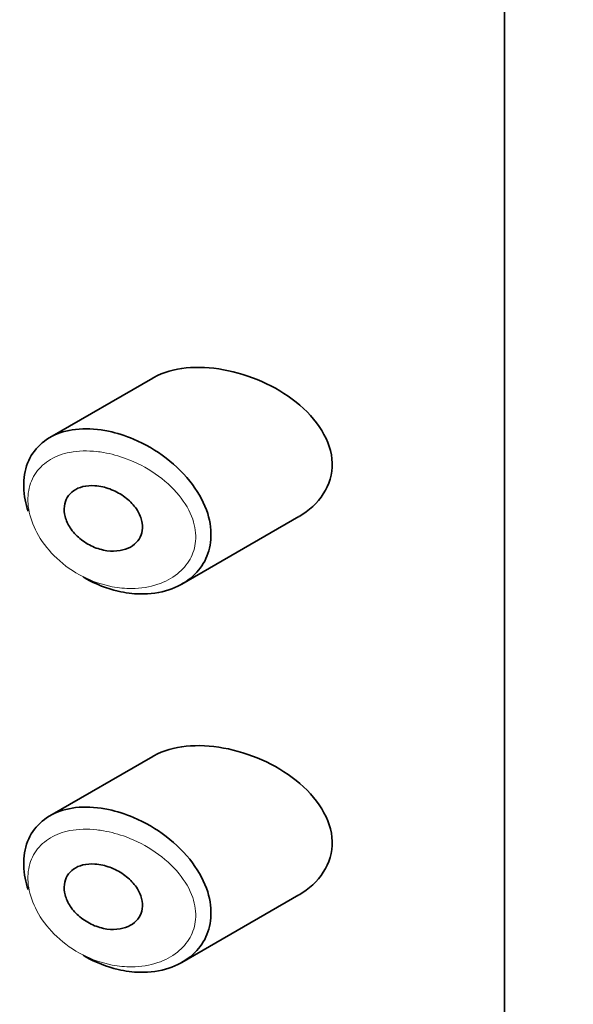
# Model space of a CAD drawing. Units: millimetres. Extents: x 0 to 2399, y 0 to 2734.
# Drawn here: x 533 to 540, y 962 to 975 of the extents above; entities that cross this region are included whole.
import ezdxf
from ezdxf import colors
from ezdxf.entities.mleader import LeaderData, LeaderLine
from ezdxf.math import Vec2, Vec3

# ---------------------------------------------------------------- set-up
doc = ezdxf.new("R2010")
doc.units = ezdxf.units.MM
doc.layers.add('DV5_Défaut', color=7, linetype='Continuous')
doc.layers.add('Défaut', color=7, linetype='Continuous')

# ---------------------------------------------------------------- blocks, each defined once
blk = doc.blocks.new('_DOT')
at = {"color": 0}
blk.add_line((0, 0), (-1, 0), dxfattribs=at)
at = {"color": 0, "const_width": 0.333}
blk.add_lwpolyline([(-0.1665, 0, 1), (0.1665, 0, 1)], format="xyb", close=True, dxfattribs=at)
blk = doc.blocks.new('SE4')
at = {"layer": 'DV5_Défaut', "color": 7, "linetype": 'Continuous', "lineweight": 35}
for p, q in [((538.835, 918.821), (538.835, 975.159)), ((538.835, 975.159), (538.835, 918.821)), ((534.274, 970.295), (532.94, 969.525)), ((534.653, 967.627), (536.168, 968.502)), ((534.274, 965.396), (532.94, 964.626)), ((534.653, 962.728), (536.168, 963.603))]:
    blk.add_line(p, q, dxfattribs=at)
for points, knots in [([(535.192, 970.403), (534.857, 970.464), (534.532, 970.437), (534.283, 970.3), (534.278, 970.297), (534.273, 970.294)], [0, 0, 0, 0, 0.979277, 0.979277, 1, 1, 1, 1]), ([(536.171, 968.504), (536.428, 968.651), (536.608, 968.906), (536.593, 969.481), (536.4, 969.771), (535.865, 970.195), (535.527, 970.342), (535.192, 970.403)], [0, 0, 0, 0, 0.332999, 0.332999, 0.6665, 0.6665, 1, 1, 1, 1]), ([(532.658, 968.571), (532.642, 968.619), (532.629, 968.668), (532.62, 968.716), (532.597, 968.83), (532.595, 968.944), (532.612, 969.047), (532.629, 969.148), (532.666, 969.242), (532.719, 969.321), (532.773, 969.401), (532.845, 969.468), (532.93, 969.519), (533.017, 969.571), (533.12, 969.607), (533.23, 969.625), (533.347, 969.643), (533.475, 969.643), (533.605, 969.624), (533.636, 969.619), (533.669, 969.613), (533.701, 969.606)], [0, 0, 0, 0, 0.072553, 0.072553, 0.072553, 0.246849, 0.246849, 0.246849, 0.41743, 0.41743, 0.41743, 0.589231, 0.589231, 0.589231, 0.76685, 0.76685, 0.76685, 0.954466, 0.954466, 0.954466, 1, 1, 1, 1]), ([(533.701, 969.606), (533.809, 969.583), (533.919, 969.548), (534.026, 969.503), (534.173, 969.441), (534.317, 969.357), (534.446, 969.258), (534.577, 969.159), (534.695, 969.041), (534.789, 968.915), (534.877, 968.798), (534.946, 968.668), (534.986, 968.54), (535.021, 968.427), (535.035, 968.311), (535.027, 968.203), (535.019, 968.104), (534.991, 968.009), (534.947, 967.925), (534.902, 967.841), (534.84, 967.766), (534.766, 967.705), (534.685, 967.639), (534.589, 967.587), (534.484, 967.552), (534.368, 967.514), (534.239, 967.496), (534.107, 967.499), (534.015, 967.501), (533.919, 967.513), (533.825, 967.535), (533.681, 967.568), (533.535, 967.625), (533.4, 967.702), (533.39, 967.708), (533.38, 967.713), (533.371, 967.719)], [0, 0, 0, 0, 0.077236, 0.077236, 0.077236, 0.18336, 0.18336, 0.18336, 0.290203, 0.290203, 0.290203, 0.389644, 0.389644, 0.389644, 0.477369, 0.477369, 0.477369, 0.557807, 0.557807, 0.557807, 0.638691, 0.638691, 0.638691, 0.726007, 0.726007, 0.726007, 0.822699, 0.822699, 0.822699, 0.88979, 0.88979, 0.88979, 0.992673, 0.992673, 0.992673, 1, 1, 1, 1]), ([(533.626, 968.886), (533.687, 968.872), (533.75, 968.849), (533.808, 968.818), (533.867, 968.788), (533.923, 968.749), (533.971, 968.705), (534.017, 968.662), (534.057, 968.613), (534.086, 968.562), (534.112, 968.515), (534.13, 968.466), (534.138, 968.418), (534.144, 968.374), (534.142, 968.331), (534.132, 968.291), (534.122, 968.253), (534.104, 968.217), (534.079, 968.187), (534.054, 968.155), (534.022, 968.128), (533.985, 968.107), (533.945, 968.085), (533.898, 968.069), (533.85, 968.061), (533.796, 968.052), (533.739, 968.051), (533.681, 968.059), (533.62, 968.068), (533.557, 968.086), (533.497, 968.112), (533.438, 968.139), (533.38, 968.175), (533.329, 968.217), (533.281, 968.258), (533.238, 968.305), (533.205, 968.355), (533.175, 968.401), (533.152, 968.451), (533.139, 968.501), (533.126, 968.546), (533.123, 968.592), (533.128, 968.635), (533.133, 968.676), (533.146, 968.715), (533.166, 968.749), (533.186, 968.783), (533.214, 968.812), (533.248, 968.835), (533.283, 968.86), (533.324, 968.878), (533.369, 968.889), (533.417, 968.9), (533.47, 968.904), (533.524, 968.901), (533.558, 968.899), (533.592, 968.894), (533.626, 968.886)], [0, 0, 0, 0, 0.060716, 0.060716, 0.060716, 0.121568, 0.121568, 0.121568, 0.179922, 0.179922, 0.179922, 0.232679, 0.232679, 0.232679, 0.280567, 0.280567, 0.280567, 0.326857, 0.326857, 0.326857, 0.374918, 0.374918, 0.374918, 0.427078, 0.427078, 0.427078, 0.484114, 0.484114, 0.484114, 0.54468, 0.54468, 0.54468, 0.605515, 0.605515, 0.605515, 0.66322, 0.66322, 0.66322, 0.716362, 0.716362, 0.716362, 0.765816, 0.765816, 0.765816, 0.813612, 0.813612, 0.813612, 0.861897, 0.861897, 0.861897, 0.912499, 0.912499, 0.912499, 0.966706, 0.966706, 0.966706, 1, 1, 1, 1]), ([(535.192, 965.504), (534.857, 965.565), (534.532, 965.538), (534.283, 965.401), (534.278, 965.398), (534.273, 965.396)], [0, 0, 0, 0, 0.979277, 0.979277, 1, 1, 1, 1]), ([(536.171, 963.605), (536.428, 963.752), (536.608, 964.007), (536.593, 964.582), (536.4, 964.872), (535.865, 965.296), (535.527, 965.443), (535.192, 965.504)], [0, 0, 0, 0, 0.332999, 0.332999, 0.6665, 0.6665, 1, 1, 1, 1]), ([(532.658, 963.672), (532.642, 963.72), (532.629, 963.769), (532.62, 963.817), (532.597, 963.931), (532.595, 964.045), (532.612, 964.148), (532.629, 964.249), (532.666, 964.343), (532.719, 964.422), (532.773, 964.502), (532.845, 964.569), (532.93, 964.62), (533.017, 964.672), (533.12, 964.708), (533.23, 964.726), (533.347, 964.744), (533.475, 964.744), (533.605, 964.725), (533.636, 964.72), (533.669, 964.714), (533.701, 964.707)], [0, 0, 0, 0, 0.072553, 0.072553, 0.072553, 0.246849, 0.246849, 0.246849, 0.41743, 0.41743, 0.41743, 0.589231, 0.589231, 0.589231, 0.76685, 0.76685, 0.76685, 0.954466, 0.954466, 0.954466, 1, 1, 1, 1]), ([(533.701, 964.707), (533.809, 964.685), (533.919, 964.649), (534.026, 964.604), (534.173, 964.542), (534.317, 964.458), (534.446, 964.359), (534.577, 964.26), (534.695, 964.142), (534.789, 964.016), (534.877, 963.899), (534.946, 963.769), (534.986, 963.641), (535.021, 963.528), (535.035, 963.412), (535.027, 963.304), (535.019, 963.205), (534.991, 963.11), (534.947, 963.026), (534.902, 962.942), (534.84, 962.867), (534.766, 962.806), (534.685, 962.74), (534.589, 962.688), (534.484, 962.654), (534.368, 962.615), (534.239, 962.597), (534.107, 962.6), (534.015, 962.602), (533.919, 962.614), (533.825, 962.636), (533.681, 962.669), (533.535, 962.726), (533.4, 962.803), (533.39, 962.809), (533.38, 962.814), (533.371, 962.82)], [0, 0, 0, 0, 0.077236, 0.077236, 0.077236, 0.18336, 0.18336, 0.18336, 0.290203, 0.290203, 0.290203, 0.389644, 0.389644, 0.389644, 0.477369, 0.477369, 0.477369, 0.557807, 0.557807, 0.557807, 0.638691, 0.638691, 0.638691, 0.726007, 0.726007, 0.726007, 0.822699, 0.822699, 0.822699, 0.88979, 0.88979, 0.88979, 0.992673, 0.992673, 0.992673, 1, 1, 1, 1]), ([(533.626, 963.987), (533.687, 963.973), (533.75, 963.95), (533.808, 963.919), (533.867, 963.889), (533.923, 963.85), (533.971, 963.806), (534.017, 963.763), (534.057, 963.714), (534.086, 963.663), (534.112, 963.616), (534.13, 963.567), (534.138, 963.519), (534.144, 963.475), (534.142, 963.432), (534.132, 963.392), (534.122, 963.354), (534.104, 963.318), (534.079, 963.288), (534.054, 963.256), (534.022, 963.229), (533.985, 963.208), (533.945, 963.186), (533.898, 963.17), (533.85, 963.162), (533.796, 963.153), (533.739, 963.152), (533.681, 963.16), (533.62, 963.169), (533.557, 963.187), (533.497, 963.213), (533.438, 963.24), (533.38, 963.276), (533.329, 963.318), (533.281, 963.359), (533.238, 963.406), (533.205, 963.456), (533.175, 963.502), (533.152, 963.552), (533.139, 963.602), (533.126, 963.647), (533.123, 963.693), (533.128, 963.736), (533.133, 963.777), (533.146, 963.816), (533.166, 963.85), (533.186, 963.884), (533.214, 963.913), (533.248, 963.936), (533.283, 963.961), (533.324, 963.979), (533.369, 963.99), (533.417, 964.001), (533.47, 964.005), (533.524, 964.002), (533.558, 964), (533.592, 963.995), (533.626, 963.987)], [0, 0, 0, 0, 0.060716, 0.060716, 0.060716, 0.121568, 0.121568, 0.121568, 0.179922, 0.179922, 0.179922, 0.232679, 0.232679, 0.232679, 0.280567, 0.280567, 0.280567, 0.326857, 0.326857, 0.326857, 0.374918, 0.374918, 0.374918, 0.427078, 0.427078, 0.427078, 0.484114, 0.484114, 0.484114, 0.54468, 0.54468, 0.54468, 0.605515, 0.605515, 0.605515, 0.66322, 0.66322, 0.66322, 0.716362, 0.716362, 0.716362, 0.765816, 0.765816, 0.765816, 0.813612, 0.813612, 0.813612, 0.861897, 0.861897, 0.861897, 0.912499, 0.912499, 0.912499, 0.966706, 0.966706, 0.966706, 1, 1, 1, 1])]:
    blk.add_open_spline(points, degree=3, knots=knots, dxfattribs=at)
at = {"layer": 'DV5_Défaut', "color": 7, "linetype": 'Continuous', "lineweight": 18}
for points in [[(533.637, 969.331), (533.608, 969.336), (533.58, 969.34), (533.551, 969.343), (533.429, 969.357), (533.308, 969.354), (533.199, 969.333), (533.107, 969.315), (533.022, 969.284), (532.949, 969.241), (532.874, 969.197), (532.81, 969.139), (532.762, 969.071), (532.714, 969.004), (532.682, 968.924), (532.666, 968.839), (532.651, 968.752), (532.653, 968.656), (532.673, 968.56), (532.694, 968.459), (532.735, 968.355), (532.792, 968.257), (532.854, 968.151), (532.936, 968.049), (533.03, 967.961), (533.13, 967.867), (533.246, 967.786), (533.368, 967.724), (533.49, 967.663), (533.62, 967.618), (533.748, 967.593), (533.833, 967.577), (533.918, 967.569), (534.001, 967.57), (534.119, 967.57), (534.235, 967.589), (534.34, 967.624), (534.433, 967.655), (534.52, 967.701), (534.593, 967.759), (534.66, 967.812), (534.716, 967.876), (534.757, 967.949), (534.796, 968.02), (534.821, 968.101), (534.829, 968.184), (534.836, 968.275), (534.823, 968.373), (534.792, 968.466), (534.755, 968.574), (534.693, 968.68), (534.615, 968.776), (534.529, 968.881), (534.422, 968.976), (534.306, 969.056), (534.189, 969.136), (534.06, 969.202), (533.929, 969.251), (533.833, 969.287), (533.734, 969.314), (533.637, 969.331)], [(533.637, 964.432), (533.608, 964.437), (533.58, 964.441), (533.551, 964.444), (533.429, 964.458), (533.308, 964.455), (533.199, 964.434), (533.107, 964.416), (533.022, 964.385), (532.949, 964.342), (532.874, 964.298), (532.81, 964.24), (532.762, 964.172), (532.714, 964.105), (532.682, 964.025), (532.666, 963.94), (532.651, 963.853), (532.653, 963.757), (532.673, 963.661), (532.694, 963.56), (532.735, 963.456), (532.792, 963.358), (532.854, 963.252), (532.936, 963.15), (533.03, 963.062), (533.13, 962.968), (533.246, 962.887), (533.368, 962.825), (533.49, 962.764), (533.62, 962.719), (533.748, 962.694), (533.833, 962.678), (533.918, 962.67), (534.001, 962.671), (534.119, 962.672), (534.235, 962.69), (534.34, 962.725), (534.433, 962.756), (534.52, 962.802), (534.593, 962.86), (534.66, 962.913), (534.716, 962.977), (534.757, 963.05), (534.796, 963.121), (534.821, 963.202), (534.829, 963.285), (534.836, 963.376), (534.823, 963.474), (534.792, 963.567), (534.755, 963.675), (534.693, 963.781), (534.615, 963.877), (534.529, 963.982), (534.422, 964.077), (534.306, 964.157), (534.189, 964.237), (534.06, 964.303), (533.929, 964.352), (533.833, 964.388), (533.734, 964.415), (533.637, 964.432)]]:
    blk.add_open_spline(points, degree=3, knots=[0, 0, 0, 0, 0.013251, 0.013251, 0.013251, 0.070711, 0.070711, 0.070711, 0.118518, 0.118518, 0.118518, 0.167246, 0.167246, 0.167246, 0.215231, 0.215231, 0.215231, 0.264122, 0.264122, 0.264122, 0.315761, 0.315761, 0.315761, 0.371739, 0.371739, 0.371739, 0.431405, 0.431405, 0.431405, 0.491009, 0.491009, 0.491009, 0.529995, 0.529995, 0.529995, 0.585981, 0.585981, 0.585981, 0.636056, 0.636056, 0.636056, 0.681871, 0.681871, 0.681871, 0.726981, 0.726981, 0.726981, 0.776094, 0.776094, 0.776094, 0.832297, 0.832297, 0.832297, 0.893589, 0.893589, 0.893589, 0.955112, 0.955112, 0.955112, 1, 1, 1, 1], dxfattribs=at)

msp = doc.modelspace()

# ---------------------------------------------------------------- block references
at = {"layer": 'Défaut'}
msp.add_blockref('SE4', (0, 0), dxfattribs=at)

# ---------------------------------------------------------------- leaders
at = {"layer": 'Défaut', "color": 7, "linetype": 'Continuous', "lineweight": 18}
ml = msp.add_multileader_mtext('Standard', dxfattribs=at)
ml.set_content('{\\pxsm0.9;\\fSolid Edge ISO|b1||i0||c0|p34;\\W1.;30/03/2021\\P}', color=256)
ml.set_leader_properties()
ml.set_arrow_properties(name='DOT')
ml.build(insert=Vec2(0, 0))
ml.multileader.update_dxf_attribs({"leader_type": 0, "dogleg_length": 0, "arrow_head_size": 12})
ctx = ml.context
ctx.base_point, ctx.char_height, ctx.arrow_head_size, ctx.landing_gap_size = Vec3(2311.306, 2726.572), 12, 12, 4.2
notes = []
notes.append((ctx, [(0, (0, 0, 0), (0, 0), (1, 0), 1, [])]))
ctx.mtext.insert = Vec3(2313.306, 2732.693)
for ctx, leaders in notes:
    for number, flags, end, landing, length, lines in leaders:
        leader = LeaderData()
        leader.index, (leader.has_last_leader_line, leader.has_dogleg_vector, leader.attachment_direction) = number, flags
        leader.last_leader_point, leader.dogleg_vector, leader.dogleg_length = Vec3(end), Vec3(landing), length
        for number, points, colour, breaks in lines:
            line = LeaderLine()
            line.index, line.vertices, line.color, line.breaks = number, Vec3.list(points), colors.encode_raw_color(colour), breaks
            leader.lines.append(line)
        ctx.leaders.append(leader)

doc.saveas('drawing.dxf')
